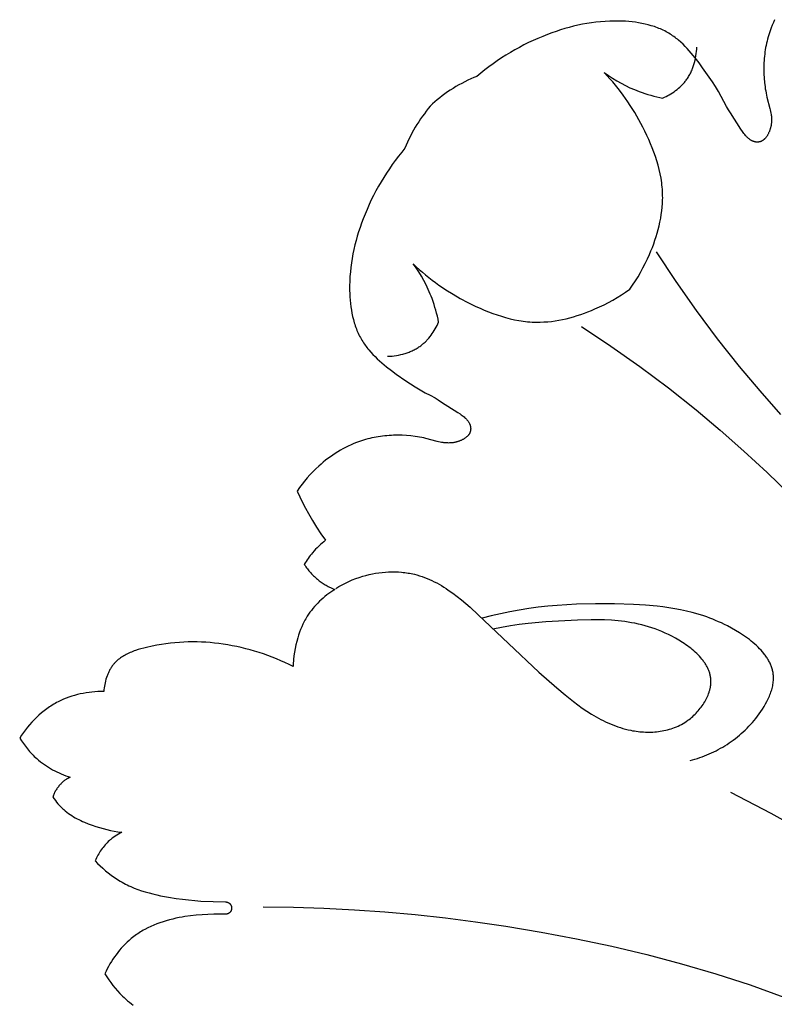
# Model space of a CAD drawing. Units: millimetres. Extents: x 2542 to 3342, y 851 to 1883.
# Drawn here: x 2759 to 2804, y 1251 to 1309 of the extents above; entities that cross this region are included whole.
import ezdxf

# ---------------------------------------------------------------- set-up
doc = ezdxf.new("R2010")
doc.units = ezdxf.units.MM

# ---------------------------------------------------------------- blocks, each defined once
blk = doc.blocks.new('R-044_300_300')
for points in [[(-87.895, 112.973), (-87.969, 112.814), (-88.038, 112.652), (-88.103, 112.488), (-88.164, 112.322), (-88.205, 112.201), (-88.243, 112.079), (-88.279, 111.956), (-88.313, 111.832), (-88.344, 111.707), (-88.373, 111.582), (-88.399, 111.456), (-88.423, 111.33), (-88.445, 111.203), (-88.464, 111.076), (-88.481, 110.948), (-88.496, 110.82), (-88.508, 110.691), (-88.518, 110.563), (-88.526, 110.434), (-88.531, 110.305), (-88.535, 110.176), (-88.536, 110.047), (-88.534, 109.918), (-88.531, 109.789), (-88.517, 109.532), (-88.494, 109.277), (-88.462, 109.022), (-88.443, 108.896), (-88.422, 108.77), (-88.399, 108.645), (-88.373, 108.521), (-88.345, 108.397), (-88.173, 107.736), (-88.152, 107.647), (-88.132, 107.557), (-88.115, 107.467), (-88.1, 107.377), (-88.094, 107.332), (-88.088, 107.286), (-88.084, 107.241), (-88.08, 107.195), (-88.078, 107.149), (-88.076, 107.103), (-88.075, 107.056), (-88.076, 107.01), (-88.078, 106.963), (-88.081, 106.916), (-88.085, 106.869), (-88.091, 106.822), (-88.096, 106.788), (-88.101, 106.754), (-88.108, 106.72), (-88.115, 106.685), (-88.122, 106.651), (-88.131, 106.617), (-88.139, 106.583), (-88.149, 106.55), (-88.159, 106.516), (-88.17, 106.483), (-88.181, 106.45), (-88.193, 106.417), (-88.206, 106.385), (-88.219, 106.353), (-88.232, 106.321), (-88.246, 106.29), (-88.261, 106.259), (-88.276, 106.229), (-88.292, 106.2), (-88.308, 106.171), (-88.324, 106.143), (-88.341, 106.116), (-88.359, 106.089), (-88.377, 106.064), (-88.395, 106.039), (-88.414, 106.015), (-88.433, 105.992), (-88.452, 105.969), (-88.472, 105.948), (-88.482, 105.938), (-88.492, 105.928), (-88.503, 105.919), (-88.513, 105.909), (-88.523, 105.9), (-88.534, 105.891), (-88.551, 105.878), (-88.568, 105.865), (-88.586, 105.853), (-88.604, 105.842), (-88.622, 105.831), (-88.64, 105.821), (-88.658, 105.812), (-88.676, 105.803), (-88.695, 105.796), (-88.713, 105.788), (-88.732, 105.782), (-88.751, 105.776), (-88.77, 105.771), (-88.789, 105.767), (-88.808, 105.763), (-88.827, 105.76), (-88.846, 105.757), (-88.865, 105.755), (-88.884, 105.754), (-88.903, 105.753), (-88.922, 105.753), (-88.941, 105.753), (-88.96, 105.754), (-88.978, 105.756), (-88.997, 105.758), (-89.016, 105.761), (-89.035, 105.764), (-89.053, 105.767), (-89.072, 105.771), (-89.09, 105.776), (-89.108, 105.781), (-89.126, 105.787), (-89.14, 105.791), (-89.153, 105.796), (-89.166, 105.801), (-89.179, 105.806), (-89.192, 105.811), (-89.205, 105.817), (-89.218, 105.823), (-89.231, 105.829), (-89.256, 105.842), (-89.281, 105.856), (-89.306, 105.871), (-89.331, 105.887), (-89.355, 105.904), (-89.379, 105.922), (-89.403, 105.941), (-89.427, 105.96), (-89.451, 105.981), (-89.474, 106.002), (-89.497, 106.024), (-89.521, 106.047), (-89.544, 106.071), (-89.566, 106.095), (-89.612, 106.147), (-89.657, 106.201), (-89.702, 106.258), (-89.747, 106.318), (-89.793, 106.381), (-89.884, 106.515), (-90.493, 107.482), (-90.614, 107.663), (-90.742, 107.848), (-90.889, 108.149), (-91.046, 108.445), (-91.211, 108.736), (-91.384, 109.023), (-91.563, 109.306), (-91.75, 109.587), (-92.141, 110.142), (-92.356, 110.433), (-92.578, 110.72), (-92.693, 110.861), (-92.809, 111), (-92.928, 111.135), (-93.049, 111.268), (-93.173, 111.397), (-93.3, 111.523), (-93.431, 111.644), (-93.564, 111.76), (-93.632, 111.817), (-93.701, 111.872), (-93.771, 111.925), (-93.841, 111.977), (-93.913, 112.028), (-93.986, 112.077), (-94.06, 112.125), (-94.134, 112.171), (-94.215, 112.218), (-94.297, 112.263), (-94.38, 112.307), (-94.464, 112.349), (-94.549, 112.389), (-94.635, 112.427), (-94.722, 112.463), (-94.81, 112.498), (-94.899, 112.531), (-94.988, 112.562), (-95.079, 112.592), (-95.17, 112.62), (-95.354, 112.672), (-95.541, 112.718), (-95.729, 112.758), (-95.92, 112.792), (-96.111, 112.821), (-96.304, 112.845), (-96.498, 112.864), (-96.692, 112.878), (-96.886, 112.888), (-97.08, 112.894), (-97.354, 112.896), (-97.626, 112.889), (-97.897, 112.875), (-98.167, 112.854), (-98.435, 112.826), (-98.702, 112.791), (-98.968, 112.749), (-99.233, 112.7), (-99.496, 112.646), (-99.758, 112.585), (-100.018, 112.518), (-100.277, 112.445), (-100.534, 112.367), (-100.79, 112.283), (-101.044, 112.194), (-101.296, 112.1), (-101.579, 111.989), (-101.86, 111.871), (-102.138, 111.747), (-102.413, 111.618), (-102.686, 111.483), (-102.956, 111.341), (-103.223, 111.195), (-103.487, 111.042), (-103.747, 110.885), (-104.003, 110.721), (-104.256, 110.553), (-104.505, 110.378), (-104.75, 110.199), (-104.991, 110.015), (-105.227, 109.825), (-105.459, 109.631), (-105.643, 109.557), (-105.825, 109.479), (-106.004, 109.396), (-106.182, 109.309), (-106.357, 109.218), (-106.529, 109.124), (-106.699, 109.025), (-106.865, 108.924), (-107.029, 108.819), (-107.19, 108.711), (-107.348, 108.601), (-107.503, 108.488), (-107.654, 108.372), (-107.802, 108.254), (-107.946, 108.134), (-108.087, 108.013), (-108.209, 107.872), (-108.329, 107.728), (-108.446, 107.58), (-108.562, 107.429), (-108.675, 107.274), (-108.786, 107.116), (-108.894, 106.955), (-108.998, 106.791), (-109.1, 106.624), (-109.198, 106.454), (-109.293, 106.282), (-109.384, 106.107), (-109.47, 105.93), (-109.553, 105.75), (-109.631, 105.569), (-109.705, 105.385), (-109.9, 105.153), (-110.089, 104.917), (-110.274, 104.676), (-110.453, 104.431), (-110.627, 104.182), (-110.796, 103.929), (-110.959, 103.672), (-111.117, 103.412), (-111.269, 103.149), (-111.416, 102.882), (-111.557, 102.612), (-111.692, 102.339), (-111.822, 102.063), (-111.945, 101.785), (-112.063, 101.505), (-112.175, 101.222), (-112.269, 100.969), (-112.357, 100.715), (-112.441, 100.459), (-112.519, 100.202), (-112.592, 99.943), (-112.659, 99.683), (-112.72, 99.421), (-112.775, 99.158), (-112.823, 98.894), (-112.865, 98.628), (-112.901, 98.361), (-112.929, 98.092), (-112.95, 97.822), (-112.964, 97.551), (-112.97, 97.279), (-112.969, 97.006), (-112.963, 96.812), (-112.953, 96.618), (-112.938, 96.423), (-112.919, 96.23), (-112.895, 96.037), (-112.866, 95.845), (-112.832, 95.655), (-112.792, 95.466), (-112.746, 95.28), (-112.695, 95.095), (-112.667, 95.004), (-112.637, 94.914), (-112.605, 94.824), (-112.572, 94.736), (-112.538, 94.648), (-112.501, 94.561), (-112.463, 94.475), (-112.423, 94.39), (-112.381, 94.305), (-112.338, 94.222), (-112.293, 94.141), (-112.245, 94.06), (-112.199, 93.985), (-112.152, 93.911), (-112.103, 93.839), (-112.052, 93.767), (-112, 93.696), (-111.946, 93.626), (-111.891, 93.558), (-111.835, 93.49), (-111.718, 93.356), (-111.597, 93.226), (-111.472, 93.099), (-111.343, 92.975), (-111.21, 92.853), (-111.074, 92.734), (-110.936, 92.618), (-110.795, 92.504), (-110.508, 92.282), (-110.217, 92.066), (-109.662, 91.676), (-109.381, 91.489), (-109.097, 91.309), (-108.81, 91.136), (-108.519, 90.971), (-108.224, 90.815), (-107.922, 90.667), (-107.738, 90.539), (-107.557, 90.419), (-106.589, 89.809), (-106.456, 89.718), (-106.393, 89.673), (-106.333, 89.628), (-106.276, 89.583), (-106.221, 89.538), (-106.17, 89.492), (-106.145, 89.469), (-106.121, 89.446), (-106.099, 89.423), (-106.076, 89.4), (-106.055, 89.376), (-106.035, 89.353), (-106.015, 89.329), (-105.997, 89.305), (-105.979, 89.281), (-105.962, 89.256), (-105.946, 89.232), (-105.931, 89.207), (-105.917, 89.182), (-105.904, 89.156), (-105.897, 89.144), (-105.892, 89.131), (-105.886, 89.118), (-105.88, 89.105), (-105.875, 89.092), (-105.87, 89.078), (-105.866, 89.065), (-105.861, 89.052), (-105.856, 89.034), (-105.85, 89.016), (-105.846, 88.997), (-105.842, 88.979), (-105.838, 88.96), (-105.835, 88.942), (-105.832, 88.923), (-105.83, 88.904), (-105.829, 88.885), (-105.828, 88.866), (-105.828, 88.847), (-105.828, 88.828), (-105.828, 88.809), (-105.83, 88.79), (-105.832, 88.771), (-105.834, 88.752), (-105.837, 88.733), (-105.841, 88.714), (-105.846, 88.695), (-105.851, 88.676), (-105.857, 88.658), (-105.863, 88.639), (-105.87, 88.62), (-105.878, 88.602), (-105.886, 88.584), (-105.895, 88.565), (-105.905, 88.547), (-105.916, 88.529), (-105.927, 88.512), (-105.939, 88.494), (-105.952, 88.477), (-105.966, 88.459), (-105.975, 88.449), (-105.984, 88.438), (-105.993, 88.428), (-106.003, 88.418), (-106.013, 88.408), (-106.023, 88.398), (-106.044, 88.378), (-106.066, 88.358), (-106.089, 88.339), (-106.113, 88.321), (-106.138, 88.302), (-106.164, 88.284), (-106.19, 88.267), (-106.218, 88.25), (-106.246, 88.233), (-106.275, 88.217), (-106.304, 88.202), (-106.334, 88.187), (-106.364, 88.172), (-106.395, 88.158), (-106.427, 88.144), (-106.459, 88.131), (-106.491, 88.119), (-106.524, 88.107), (-106.557, 88.095), (-106.591, 88.085), (-106.624, 88.075), (-106.658, 88.065), (-106.692, 88.056), (-106.726, 88.048), (-106.76, 88.04), (-106.794, 88.033), (-106.828, 88.027), (-106.862, 88.021), (-106.896, 88.016), (-106.944, 88.011), (-106.991, 88.006), (-107.038, 88.003), (-107.084, 88.002), (-107.131, 88.001), (-107.177, 88.002), (-107.223, 88.003), (-107.269, 88.006), (-107.315, 88.009), (-107.361, 88.014), (-107.406, 88.019), (-107.451, 88.026), (-107.542, 88.04), (-107.632, 88.058), (-107.721, 88.077), (-107.811, 88.099), (-108.472, 88.271), (-108.595, 88.299), (-108.72, 88.324), (-108.845, 88.348), (-108.971, 88.369), (-109.097, 88.388), (-109.351, 88.419), (-109.607, 88.442), (-109.864, 88.456), (-109.993, 88.46), (-110.121, 88.461), (-110.25, 88.46), (-110.379, 88.457), (-110.508, 88.452), (-110.637, 88.444), (-110.766, 88.434), (-110.894, 88.421), (-111.022, 88.407), (-111.15, 88.39), (-111.277, 88.37), (-111.404, 88.349), (-111.531, 88.325), (-111.657, 88.298), (-111.782, 88.269), (-111.906, 88.238), (-112.03, 88.205), (-112.153, 88.169), (-112.275, 88.13), (-112.396, 88.089), (-112.562, 88.029), (-112.726, 87.964), (-112.888, 87.895), (-113.048, 87.821), (-113.206, 87.743), (-113.362, 87.661), (-113.515, 87.575), (-113.666, 87.485), (-113.816, 87.391), (-113.962, 87.294), (-114.107, 87.193), (-114.249, 87.089), (-114.388, 86.982), (-114.525, 86.871), (-114.659, 86.757), (-114.791, 86.641), (-114.97, 86.474), (-115.143, 86.302), (-115.311, 86.125), (-115.473, 85.943), (-115.63, 85.756), (-115.78, 85.565), (-115.925, 85.369), (-116.063, 85.169), (-115.911, 84.831), (-115.751, 84.497), (-115.582, 84.166), (-115.405, 83.84), (-115.17, 83.433), (-114.921, 83.034), (-114.66, 82.643), (-114.386, 82.261), (-114.491, 82.18), (-114.594, 82.096), (-114.694, 82.008), (-114.792, 81.919), (-114.888, 81.826), (-114.981, 81.731), (-115.071, 81.633), (-115.158, 81.532), (-115.226, 81.45), (-115.291, 81.366), (-115.355, 81.28), (-115.417, 81.193), (-115.477, 81.105), (-115.534, 81.015), (-115.59, 80.924), (-115.644, 80.832), (-115.601, 80.768), (-115.557, 80.704), (-115.511, 80.642), (-115.465, 80.58), (-115.417, 80.519), (-115.368, 80.459), (-115.318, 80.4), (-115.266, 80.342), (-115.214, 80.285), (-115.16, 80.229), (-115.105, 80.174), (-115.049, 80.12), (-114.992, 80.068), (-114.934, 80.016), (-114.875, 79.966), (-114.815, 79.918), (-114.76, 79.875), (-114.704, 79.833), (-114.647, 79.792), (-114.589, 79.753), (-114.531, 79.714), (-114.472, 79.677), (-114.413, 79.641), (-114.352, 79.606), (-114.291, 79.572), (-114.23, 79.539), (-114.168, 79.507), (-114.105, 79.476), (-113.979, 79.418), (-113.851, 79.364), (-113.97, 79.288), (-114.088, 79.207), (-114.204, 79.124), (-114.318, 79.038), (-114.43, 78.948), (-114.54, 78.856), (-114.647, 78.76), (-114.751, 78.662), (-114.853, 78.56), (-114.952, 78.456), (-115.048, 78.349), (-115.14, 78.24), (-115.229, 78.128), (-115.314, 78.013), (-115.396, 77.896), (-115.474, 77.777), (-115.519, 77.702), (-115.563, 77.627), (-115.606, 77.551), (-115.647, 77.475), (-115.687, 77.397), (-115.725, 77.319), (-115.798, 77.161), (-115.865, 77), (-115.927, 76.837), (-115.984, 76.672), (-116.036, 76.505), (-116.095, 76.298), (-116.146, 76.089), (-116.19, 75.878), (-116.227, 75.667), (-116.257, 75.454), (-116.279, 75.24), (-116.287, 75.133), (-116.294, 75.026), (-116.298, 74.919), (-116.301, 74.812), (-116.544, 74.933), (-116.789, 75.049), (-117.038, 75.16), (-117.289, 75.267), (-117.542, 75.368), (-117.798, 75.464), (-118.056, 75.555), (-118.315, 75.641), (-118.576, 75.722), (-118.838, 75.798), (-119.102, 75.868), (-119.366, 75.932), (-119.631, 75.991), (-119.897, 76.045), (-120.163, 76.093), (-120.429, 76.135), (-120.686, 76.17), (-120.943, 76.2), (-121.201, 76.225), (-121.458, 76.244), (-121.717, 76.257), (-121.975, 76.265), (-122.235, 76.267), (-122.495, 76.263), (-122.756, 76.253), (-123.018, 76.238), (-123.281, 76.217), (-123.545, 76.19), (-123.81, 76.156), (-124.077, 76.117), (-124.346, 76.072), (-124.616, 76.02), (-124.952, 75.948), (-125.119, 75.907), (-125.286, 75.862), (-125.45, 75.813), (-125.611, 75.76), (-125.691, 75.732), (-125.77, 75.702), (-125.848, 75.671), (-125.925, 75.639), (-126, 75.605), (-126.075, 75.569), (-126.148, 75.533), (-126.22, 75.494), (-126.29, 75.454), (-126.359, 75.412), (-126.426, 75.368), (-126.492, 75.323), (-126.556, 75.276), (-126.618, 75.226), (-126.648, 75.201), (-126.678, 75.175), (-126.707, 75.149), (-126.736, 75.122), (-126.764, 75.095), (-126.792, 75.067), (-126.819, 75.038), (-126.846, 75.009), (-126.872, 74.98), (-126.897, 74.95), (-126.922, 74.919), (-126.947, 74.888), (-126.976, 74.848), (-127.005, 74.807), (-127.033, 74.765), (-127.06, 74.723), (-127.086, 74.679), (-127.111, 74.635), (-127.135, 74.59), (-127.159, 74.545), (-127.181, 74.499), (-127.203, 74.452), (-127.224, 74.405), (-127.243, 74.357), (-127.262, 74.309), (-127.281, 74.26), (-127.315, 74.162), (-127.346, 74.062), (-127.373, 73.961), (-127.398, 73.859), (-127.42, 73.756), (-127.438, 73.654), (-127.454, 73.551), (-127.468, 73.448), (-127.478, 73.346), (-127.651, 73.344), (-127.825, 73.337), (-127.999, 73.325), (-128.172, 73.309), (-128.346, 73.289), (-128.519, 73.263), (-128.691, 73.233), (-128.863, 73.198), (-129.033, 73.158), (-129.202, 73.113), (-129.369, 73.063), (-129.535, 73.008), (-129.698, 72.947), (-129.86, 72.881), (-130.019, 72.81), (-130.097, 72.772), (-130.175, 72.733), (-130.262, 72.687), (-130.347, 72.64), (-130.432, 72.591), (-130.516, 72.54), (-130.599, 72.487), (-130.681, 72.433), (-130.762, 72.378), (-130.842, 72.321), (-130.921, 72.262), (-130.999, 72.202), (-131.152, 72.078), (-131.301, 71.948), (-131.445, 71.814), (-131.586, 71.675), (-131.721, 71.532), (-131.853, 71.384), (-131.979, 71.233), (-132.101, 71.079), (-132.218, 70.922), (-132.331, 70.761), (-132.438, 70.599), (-132.332, 70.432), (-132.221, 70.269), (-132.163, 70.188), (-132.103, 70.109), (-132.043, 70.031), (-131.98, 69.954), (-131.917, 69.878), (-131.852, 69.804), (-131.785, 69.73), (-131.717, 69.658), (-131.648, 69.587), (-131.577, 69.518), (-131.505, 69.45), (-131.431, 69.383), (-131.323, 69.291), (-131.212, 69.201), (-131.099, 69.114), (-130.983, 69.031), (-130.865, 68.951), (-130.745, 68.874), (-130.623, 68.8), (-130.498, 68.73), (-130.372, 68.662), (-130.245, 68.598), (-130.116, 68.538), (-129.985, 68.48), (-129.853, 68.426), (-129.72, 68.375), (-129.587, 68.328), (-129.452, 68.284), (-129.474, 68.276), (-129.495, 68.267), (-129.517, 68.258), (-129.538, 68.248), (-129.559, 68.238), (-129.58, 68.228), (-129.6, 68.217), (-129.62, 68.206), (-129.64, 68.195), (-129.66, 68.183), (-129.699, 68.158), (-129.738, 68.132), (-129.775, 68.105), (-129.812, 68.077), (-129.848, 68.047), (-129.884, 68.017), (-129.918, 67.985), (-129.952, 67.953), (-129.986, 67.92), (-130.018, 67.886), (-130.051, 67.852), (-130.087, 67.811), (-130.123, 67.769), (-130.158, 67.727), (-130.191, 67.683), (-130.224, 67.639), (-130.255, 67.594), (-130.285, 67.548), (-130.313, 67.502), (-130.34, 67.455), (-130.365, 67.406), (-130.377, 67.382), (-130.389, 67.357), (-130.4, 67.333), (-130.41, 67.308), (-130.42, 67.283), (-130.43, 67.257), (-130.439, 67.232), (-130.447, 67.206), (-130.455, 67.18), (-130.462, 67.154), (-130.469, 67.128), (-130.476, 67.101), (-130.406, 67.003), (-130.333, 66.906), (-130.258, 66.812), (-130.18, 66.719), (-130.1, 66.629), (-130.017, 66.542), (-129.931, 66.457), (-129.887, 66.416), (-129.842, 66.376), (-129.797, 66.337), (-129.751, 66.299), (-129.658, 66.225), (-129.562, 66.154), (-129.464, 66.086), (-129.364, 66.02), (-129.262, 65.958), (-129.158, 65.898), (-129.053, 65.841), (-128.946, 65.786), (-128.837, 65.733), (-128.727, 65.683), (-128.617, 65.635), (-128.393, 65.543), (-128.166, 65.459), (-127.952, 65.385), (-127.737, 65.316), (-127.52, 65.253), (-127.302, 65.196), (-127.084, 65.146), (-126.864, 65.102), (-126.642, 65.065), (-126.42, 65.035), (-126.516, 64.985), (-126.612, 64.932), (-126.705, 64.876), (-126.797, 64.817), (-126.887, 64.754), (-126.974, 64.689), (-127.017, 64.655), (-127.059, 64.62), (-127.101, 64.585), (-127.142, 64.549), (-127.21, 64.487), (-127.275, 64.422), (-127.339, 64.356), (-127.401, 64.288), (-127.461, 64.218), (-127.519, 64.146), (-127.575, 64.073), (-127.629, 63.998), (-127.681, 63.922), (-127.73, 63.845), (-127.778, 63.766), (-127.824, 63.686), (-127.867, 63.605), (-127.909, 63.523), (-127.948, 63.44), (-127.985, 63.357), (-127.839, 63.205), (-127.688, 63.056), (-127.533, 62.912), (-127.374, 62.772), (-127.211, 62.637), (-127.043, 62.508), (-126.958, 62.446), (-126.872, 62.385), (-126.784, 62.326), (-126.696, 62.269), (-126.599, 62.208), (-126.501, 62.15), (-126.401, 62.093), (-126.301, 62.039), (-126.199, 61.986), (-126.097, 61.935), (-125.993, 61.886), (-125.889, 61.839), (-125.677, 61.75), (-125.463, 61.668), (-125.245, 61.592), (-125.025, 61.521), (-124.802, 61.457), (-124.578, 61.398), (-124.352, 61.343), (-124.124, 61.294), (-123.666, 61.207), (-123.205, 61.135), (-122.839, 61.087), (-122.472, 61.046), (-122.106, 61.011), (-121.741, 60.983), (-121.014, 60.946), (-120.292, 60.93), (-120.284, 60.93), (-120.276, 60.929), (-120.268, 60.929), (-120.26, 60.928), (-120.251, 60.927), (-120.243, 60.926), (-120.235, 60.925), (-120.226, 60.923), (-120.218, 60.921), (-120.209, 60.919), (-120.201, 60.917), (-120.193, 60.915), (-120.184, 60.912), (-120.176, 60.909), (-120.167, 60.906), (-120.159, 60.903), (-120.151, 60.9), (-120.142, 60.896), (-120.134, 60.892), (-120.126, 60.888), (-120.118, 60.883), (-120.11, 60.879), (-120.102, 60.874), (-120.094, 60.869), (-120.087, 60.864), (-120.079, 60.858), (-120.072, 60.853), (-120.064, 60.847), (-120.057, 60.841), (-120.05, 60.834), (-120.043, 60.828), (-120.037, 60.821), (-120.03, 60.815), (-120.024, 60.808), (-120.018, 60.8), (-120.012, 60.793), (-120.006, 60.786), (-120, 60.778), (-119.995, 60.771), (-119.99, 60.763), (-119.985, 60.755), (-119.98, 60.747), (-119.976, 60.739), (-119.972, 60.731), (-119.968, 60.723), (-119.964, 60.714), (-119.96, 60.706), (-119.957, 60.698), (-119.954, 60.689), (-119.951, 60.681), (-119.948, 60.672), (-119.946, 60.664), (-119.943, 60.655), (-119.941, 60.647), (-119.94, 60.638), (-119.938, 60.63), (-119.937, 60.621), (-119.935, 60.613), (-119.934, 60.605), (-119.934, 60.596), (-119.933, 60.588), (-119.933, 60.58), (-119.933, 60.572), (-119.932, 60.564), (-119.933, 60.556), (-119.933, 60.548), (-119.934, 60.539), (-119.934, 60.531), (-119.935, 60.523), (-119.936, 60.515), (-119.938, 60.506), (-119.939, 60.498), (-119.941, 60.489), (-119.943, 60.481), (-119.945, 60.472), (-119.947, 60.464), (-119.95, 60.456), (-119.953, 60.447), (-119.956, 60.439), (-119.959, 60.43), (-119.963, 60.422), (-119.966, 60.414), (-119.97, 60.406), (-119.974, 60.397), (-119.979, 60.389), (-119.983, 60.381), (-119.988, 60.373), (-119.993, 60.366), (-119.999, 60.358), (-120.004, 60.35), (-120.01, 60.343), (-120.016, 60.336), (-120.022, 60.329), (-120.028, 60.322), (-120.034, 60.315), (-120.041, 60.308), (-120.048, 60.302), (-120.055, 60.295), (-120.062, 60.289), (-120.069, 60.283), (-120.076, 60.277), (-120.084, 60.272), (-120.092, 60.267), (-120.099, 60.261), (-120.107, 60.257), (-120.115, 60.252), (-120.123, 60.247), (-120.131, 60.243), (-120.14, 60.239), (-120.148, 60.235), (-120.156, 60.232), (-120.165, 60.228), (-120.173, 60.225), (-120.182, 60.222), (-120.19, 60.22), (-120.199, 60.217), (-120.207, 60.215), (-120.215, 60.213), (-120.224, 60.211), (-120.232, 60.209), (-120.241, 60.208), (-120.249, 60.207), (-120.258, 60.206), (-120.266, 60.205), (-120.274, 60.205), (-120.282, 60.204), (-120.29, 60.204), (-120.298, 60.204), (-120.992, 60.2), (-121.336, 60.19), (-121.678, 60.172), (-122.018, 60.145), (-122.356, 60.109), (-122.692, 60.062), (-122.86, 60.035), (-123.027, 60.004), (-123.219, 59.964), (-123.411, 59.92), (-123.602, 59.872), (-123.792, 59.818), (-123.979, 59.76), (-124.165, 59.697), (-124.349, 59.629), (-124.531, 59.556), (-124.71, 59.477), (-124.886, 59.393), (-125.058, 59.303), (-125.143, 59.256), (-125.227, 59.208), (-125.31, 59.158), (-125.392, 59.106), (-125.474, 59.053), (-125.554, 58.999), (-125.633, 58.943), (-125.71, 58.885), (-125.787, 58.826), (-125.863, 58.765), (-125.986, 58.66), (-126.106, 58.551), (-126.223, 58.437), (-126.336, 58.32), (-126.445, 58.199), (-126.551, 58.075), (-126.654, 57.948), (-126.753, 57.817), (-126.848, 57.684), (-126.94, 57.548), (-127.028, 57.41), (-127.112, 57.27), (-127.193, 57.128), (-127.27, 56.985), (-127.344, 56.84), (-127.413, 56.694), (-127.303, 56.516), (-127.187, 56.342), (-127.066, 56.171), (-126.939, 56.004), (-126.807, 55.841), (-126.67, 55.682), (-126.527, 55.529), (-126.38, 55.38), (-126.278, 55.283), (-126.174, 55.188), (-126.068, 55.096), (-125.96, 55.007), (-125.849, 54.919), (-125.737, 54.834)], [(-94.501, 108.349), (-94.401, 108.394), (-94.302, 108.442), (-94.204, 108.493), (-94.108, 108.546), (-94.013, 108.602), (-93.919, 108.661), (-93.827, 108.723), (-93.737, 108.788), (-93.649, 108.855), (-93.564, 108.925), (-93.481, 108.998), (-93.441, 109.036), (-93.401, 109.074), (-93.362, 109.113), (-93.324, 109.152), (-93.287, 109.193), (-93.25, 109.234), (-93.214, 109.275), (-93.179, 109.318), (-93.145, 109.361), (-93.112, 109.405), (-93.074, 109.457), (-93.038, 109.51), (-93.003, 109.564), (-92.969, 109.619), (-92.936, 109.675), (-92.904, 109.732), (-92.874, 109.789), (-92.845, 109.847), (-92.817, 109.905), (-92.791, 109.965), (-92.765, 110.025), (-92.741, 110.085), (-92.718, 110.146), (-92.696, 110.207), (-92.675, 110.269), (-92.655, 110.332), (-92.637, 110.394), (-92.619, 110.457), (-92.588, 110.584), (-92.561, 110.712), (-92.538, 110.841), (-92.519, 110.97), (-92.505, 111.099), (-92.494, 111.228), (-92.488, 111.356)], [(-96.445, 97.074), (-96.274, 97.315), (-96.111, 97.561), (-95.955, 97.812), (-95.806, 98.067), (-95.664, 98.326), (-95.529, 98.59), (-95.4, 98.857), (-95.278, 99.129), (-95.191, 99.335), (-95.108, 99.542), (-95.03, 99.751), (-94.955, 99.963), (-94.885, 100.175), (-94.82, 100.389), (-94.761, 100.604), (-94.706, 100.821), (-94.658, 101.038), (-94.615, 101.256), (-94.579, 101.475), (-94.549, 101.694), (-94.526, 101.914), (-94.51, 102.133), (-94.502, 102.353), (-94.5, 102.463), (-94.501, 102.573), (-94.504, 102.704), (-94.509, 102.835), (-94.518, 102.966), (-94.529, 103.097), (-94.543, 103.227), (-94.559, 103.358), (-94.577, 103.488), (-94.598, 103.618), (-94.647, 103.878), (-94.705, 104.136), (-94.771, 104.393), (-94.845, 104.649), (-94.927, 104.903), (-95.015, 105.155), (-95.11, 105.406), (-95.211, 105.655), (-95.318, 105.901), (-95.43, 106.146), (-95.546, 106.388), (-95.667, 106.627), (-95.903, 107.068), (-96.152, 107.499), (-96.415, 107.92), (-96.552, 108.126), (-96.692, 108.329), (-96.836, 108.53), (-96.983, 108.728), (-97.134, 108.922), (-97.289, 109.114), (-97.447, 109.303), (-97.609, 109.488), (-97.775, 109.67), (-97.944, 109.849)], [(-97.944, 109.849), (-97.705, 109.681), (-97.46, 109.521), (-97.21, 109.368), (-96.955, 109.224), (-96.695, 109.089), (-96.43, 108.963), (-96.162, 108.846), (-96.026, 108.791), (-95.889, 108.738), (-95.719, 108.677), (-95.548, 108.619), (-95.376, 108.565), (-95.203, 108.514), (-95.028, 108.468), (-94.853, 108.425), (-94.677, 108.385), (-94.501, 108.349)], [(-94.887, 99.278), (-93.725, 97.538), (-92.523, 95.825), (-91.275, 94.145), (-89.977, 92.506), (-88.776, 91.083), (-87.539, 89.691)], [(-107.72, 95.13), (-107.756, 95.307), (-107.795, 95.483), (-107.838, 95.658), (-107.885, 95.832), (-107.935, 96.005), (-107.989, 96.178), (-108.047, 96.349), (-108.109, 96.519), (-108.161, 96.655), (-108.216, 96.791), (-108.333, 97.06), (-108.46, 97.324), (-108.595, 97.584), (-108.739, 97.84), (-108.891, 98.09), (-109.051, 98.335), (-109.22, 98.574)], [(-109.22, 98.574), (-109.041, 98.404), (-108.859, 98.238), (-108.673, 98.076), (-108.485, 97.918), (-108.293, 97.764), (-108.098, 97.613), (-107.901, 97.465), (-107.7, 97.322), (-107.496, 97.181), (-107.29, 97.045), (-106.87, 96.782), (-106.439, 96.532), (-105.998, 96.296), (-105.759, 96.176), (-105.516, 96.059), (-105.272, 95.947), (-105.025, 95.841), (-104.777, 95.74), (-104.526, 95.645), (-104.273, 95.556), (-104.019, 95.475), (-103.764, 95.401), (-103.506, 95.334), (-103.248, 95.277), (-102.989, 95.228), (-102.859, 95.207), (-102.728, 95.188), (-102.598, 95.172), (-102.467, 95.158), (-102.337, 95.147), (-102.206, 95.139), (-102.075, 95.133), (-101.943, 95.13), (-101.834, 95.13), (-101.724, 95.131), (-101.504, 95.14), (-101.284, 95.156), (-101.065, 95.179), (-100.845, 95.209), (-100.627, 95.245), (-100.409, 95.287), (-100.191, 95.336), (-99.975, 95.39), (-99.76, 95.45), (-99.546, 95.515), (-99.333, 95.584), (-99.122, 95.659), (-98.913, 95.738), (-98.705, 95.821), (-98.5, 95.908), (-98.228, 96.03), (-97.96, 96.158), (-97.697, 96.294), (-97.437, 96.436), (-97.182, 96.585), (-96.932, 96.741), (-96.686, 96.904), (-96.445, 97.074)], [(-110.727, 93.118), (-110.598, 93.124), (-110.469, 93.134), (-110.34, 93.149), (-110.212, 93.167), (-110.083, 93.19), (-109.955, 93.217), (-109.828, 93.249), (-109.765, 93.266), (-109.702, 93.285), (-109.64, 93.304), (-109.578, 93.325), (-109.517, 93.347), (-109.456, 93.37), (-109.395, 93.395), (-109.335, 93.42), (-109.276, 93.447), (-109.217, 93.474), (-109.159, 93.504), (-109.102, 93.534), (-109.046, 93.565), (-108.99, 93.598), (-108.935, 93.632), (-108.881, 93.667), (-108.828, 93.704), (-108.775, 93.741), (-108.731, 93.775), (-108.688, 93.809), (-108.646, 93.844), (-108.604, 93.879), (-108.563, 93.916), (-108.523, 93.953), (-108.483, 93.992), (-108.444, 94.031), (-108.406, 94.07), (-108.369, 94.111), (-108.296, 94.194), (-108.226, 94.279), (-108.158, 94.367), (-108.094, 94.457), (-108.032, 94.548), (-107.973, 94.642), (-107.917, 94.737), (-107.863, 94.834), (-107.813, 94.932), (-107.765, 95.03), (-107.72, 95.13)], [(-99.294, 94.872), (-97.553, 93.71), (-95.84, 92.508), (-94.161, 91.26), (-92.521, 89.962), (-91.098, 88.761), (-89.707, 87.524), (-88.343, 86.254), (-87.002, 84.959)], [(-113.791, 79.424), (-113.603, 79.536), (-113.411, 79.642), (-113.216, 79.741), (-113.018, 79.834), (-112.816, 79.921), (-112.611, 80), (-112.403, 80.074), (-112.192, 80.14), (-112.007, 80.191), (-111.819, 80.238), (-111.63, 80.278), (-111.439, 80.314), (-111.248, 80.343), (-111.055, 80.366), (-110.862, 80.384), (-110.669, 80.396), (-110.476, 80.401), (-110.284, 80.4), (-110.092, 80.393), (-109.901, 80.379), (-109.805, 80.37), (-109.711, 80.359), (-109.616, 80.346), (-109.523, 80.332), (-109.429, 80.316), (-109.336, 80.298), (-109.244, 80.279), (-109.152, 80.258), (-108.999, 80.218), (-108.848, 80.174), (-108.698, 80.125), (-108.55, 80.072), (-108.404, 80.014), (-108.259, 79.953), (-108.116, 79.887), (-107.974, 79.817), (-107.833, 79.744), (-107.694, 79.668), (-107.556, 79.588), (-107.419, 79.505), (-107.284, 79.418), (-107.15, 79.329), (-106.885, 79.144), (-106.625, 78.948), (-106.369, 78.745), (-106.116, 78.534), (-105.867, 78.318), (-105.379, 77.875), (-101.815, 74.493), (-100.751, 73.552), (-100.261, 73.141), (-99.758, 72.743), (-99.501, 72.551), (-99.241, 72.365), (-98.976, 72.185), (-98.707, 72.014), (-98.433, 71.852), (-98.295, 71.774), (-98.155, 71.699), (-98.014, 71.627), (-97.872, 71.558), (-97.729, 71.492), (-97.584, 71.429), (-97.438, 71.369), (-97.291, 71.313), (-97.142, 71.26), (-96.992, 71.21), (-96.841, 71.165), (-96.688, 71.123), (-96.534, 71.086), (-96.378, 71.052), (-96.272, 71.032), (-96.164, 71.013), (-96.057, 70.997), (-95.949, 70.983), (-95.84, 70.971), (-95.731, 70.961), (-95.622, 70.954), (-95.513, 70.949), (-95.403, 70.946), (-95.294, 70.945), (-95.184, 70.947), (-95.075, 70.952), (-94.965, 70.959), (-94.856, 70.968), (-94.748, 70.981), (-94.639, 70.996), (-94.531, 71.013), (-94.424, 71.034), (-94.317, 71.057), (-94.211, 71.084), (-94.105, 71.113), (-94.001, 71.145), (-93.897, 71.18), (-93.794, 71.219), (-93.692, 71.26), (-93.591, 71.305), (-93.492, 71.353), (-93.393, 71.404), (-93.296, 71.458), (-93.2, 71.516), (-93.106, 71.578), (-93.013, 71.642), (-92.939, 71.697), (-92.867, 71.754), (-92.796, 71.813), (-92.726, 71.874), (-92.657, 71.937), (-92.59, 72.002), (-92.524, 72.068), (-92.46, 72.137), (-92.398, 72.206), (-92.337, 72.278), (-92.279, 72.35), (-92.223, 72.424), (-92.168, 72.499), (-92.116, 72.575), (-92.066, 72.653), (-92.019, 72.731), (-91.974, 72.81), (-91.931, 72.89), (-91.891, 72.97), (-91.854, 73.051), (-91.82, 73.132), (-91.788, 73.214), (-91.76, 73.296), (-91.747, 73.337), (-91.735, 73.379), (-91.723, 73.42), (-91.713, 73.461), (-91.703, 73.502), (-91.694, 73.543), (-91.686, 73.585), (-91.679, 73.626), (-91.672, 73.667), (-91.667, 73.708), (-91.662, 73.749), (-91.658, 73.79), (-91.655, 73.831), (-91.653, 73.872), (-91.652, 73.912), (-91.652, 73.953), (-91.653, 73.993), (-91.655, 74.033), (-91.659, 74.084), (-91.664, 74.134), (-91.671, 74.183), (-91.679, 74.233), (-91.689, 74.282), (-91.7, 74.331), (-91.712, 74.38), (-91.726, 74.428), (-91.741, 74.477), (-91.758, 74.525), (-91.776, 74.572), (-91.795, 74.62), (-91.815, 74.667), (-91.837, 74.714), (-91.86, 74.76), (-91.884, 74.806), (-91.909, 74.852), (-91.935, 74.898), (-91.962, 74.943), (-91.991, 74.988), (-92.02, 75.033), (-92.051, 75.077), (-92.083, 75.121), (-92.115, 75.165), (-92.183, 75.251), (-92.255, 75.336), (-92.33, 75.42), (-92.409, 75.502), (-92.49, 75.583), (-92.575, 75.662), (-92.662, 75.74), (-92.752, 75.816), (-92.844, 75.891), (-92.938, 75.964), (-93.035, 76.035), (-93.133, 76.105), (-93.232, 76.174), (-93.333, 76.24), (-93.539, 76.368), (-93.747, 76.488), (-93.958, 76.601), (-94.154, 76.7), (-94.352, 76.793), (-94.549, 76.879), (-94.746, 76.959), (-94.944, 77.033), (-95.142, 77.101), (-95.34, 77.164), (-95.538, 77.221), (-95.736, 77.274), (-95.934, 77.321), (-96.133, 77.364), (-96.332, 77.402), (-96.531, 77.436), (-96.73, 77.466), (-96.929, 77.492), (-97.128, 77.514), (-97.527, 77.548), (-97.927, 77.569), (-98.327, 77.579), (-98.727, 77.579), (-99.53, 77.558), (-101.388, 77.447), (-102.441, 77.35), (-102.966, 77.287), (-103.488, 77.211), (-104.008, 77.121), (-104.525, 77.015)], [(-92.878, 69.271), (-92.735, 69.311), (-92.593, 69.353), (-92.451, 69.397), (-92.31, 69.445), (-92.17, 69.495), (-92.031, 69.548), (-91.893, 69.603), (-91.756, 69.661), (-91.62, 69.722), (-91.486, 69.785), (-91.352, 69.852), (-91.22, 69.921), (-91.089, 69.992), (-90.959, 70.067), (-90.831, 70.144), (-90.704, 70.224), (-90.579, 70.307), (-90.455, 70.392), (-90.332, 70.481), (-90.212, 70.572), (-90.093, 70.666), (-89.975, 70.762), (-89.86, 70.862), (-89.746, 70.964), (-89.634, 71.069), (-89.524, 71.177), (-89.416, 71.288), (-89.31, 71.401), (-89.206, 71.518), (-89.104, 71.637), (-89.004, 71.759), (-88.907, 71.884), (-88.804, 72.023), (-88.704, 72.165), (-88.607, 72.31), (-88.515, 72.457), (-88.428, 72.606), (-88.347, 72.757), (-88.309, 72.833), (-88.272, 72.909), (-88.237, 72.986), (-88.203, 73.063), (-88.172, 73.14), (-88.142, 73.217), (-88.114, 73.294), (-88.089, 73.371), (-88.065, 73.449), (-88.044, 73.526), (-88.025, 73.603), (-88.008, 73.68), (-87.993, 73.757), (-87.982, 73.834), (-87.972, 73.91), (-87.966, 73.987), (-87.963, 74.025), (-87.961, 74.063), (-87.961, 74.1), (-87.96, 74.138), (-87.961, 74.176), (-87.962, 74.213), (-87.964, 74.251), (-87.966, 74.288), (-87.972, 74.345), (-87.979, 74.403), (-87.988, 74.459), (-87.999, 74.516), (-88.011, 74.572), (-88.025, 74.628), (-88.041, 74.684), (-88.058, 74.739), (-88.077, 74.794), (-88.097, 74.849), (-88.119, 74.903), (-88.142, 74.957), (-88.167, 75.011), (-88.193, 75.064), (-88.221, 75.117), (-88.249, 75.17), (-88.28, 75.222), (-88.311, 75.274), (-88.344, 75.326), (-88.378, 75.377), (-88.413, 75.428), (-88.45, 75.478), (-88.488, 75.528), (-88.526, 75.578), (-88.607, 75.676), (-88.692, 75.773), (-88.781, 75.868), (-88.874, 75.962), (-88.97, 76.054), (-89.07, 76.144), (-89.173, 76.233), (-89.278, 76.319), (-89.386, 76.404), (-89.497, 76.488), (-89.609, 76.569), (-89.724, 76.649), (-89.958, 76.802), (-90.197, 76.948), (-90.44, 77.085), (-90.684, 77.214), (-90.857, 77.301), (-91.03, 77.384), (-91.203, 77.462), (-91.376, 77.537), (-91.549, 77.607), (-91.722, 77.674), (-91.894, 77.738), (-92.067, 77.797), (-92.411, 77.907), (-92.756, 78.004), (-93.1, 78.088), (-93.445, 78.162), (-93.79, 78.226), (-94.135, 78.281), (-94.481, 78.328), (-94.828, 78.367), (-95.523, 78.427), (-96.223, 78.469), (-97.337, 78.509), (-98.46, 78.517), (-99.588, 78.489), (-100.152, 78.46), (-100.716, 78.421), (-101.28, 78.37), (-101.841, 78.308), (-102.401, 78.234), (-102.958, 78.147), (-103.513, 78.047), (-104.064, 77.933), (-104.611, 77.805), (-105.153, 77.663)], [(-90.491, 67.398), (-88.118, 66.16), (-85.773, 64.866)], [(-118.075, 60.646), (-116.279, 60.622), (-114.484, 60.563), (-112.69, 60.469), (-110.898, 60.34), (-109.108, 60.178), (-107.32, 59.983), (-105.536, 59.756), (-103.756, 59.497), (-101.664, 59.151), (-99.579, 58.759), (-97.505, 58.319), (-95.442, 57.829), (-93.393, 57.286), (-91.36, 56.688), (-89.344, 56.032), (-87.347, 55.316)]]:
    blk.add_lwpolyline(points)

msp = doc.modelspace()

# ---------------------------------------------------------------- block references
msp.add_blockref('R-044_300_300', (2891.551, 1196.486))

doc.saveas('drawing.dxf')
